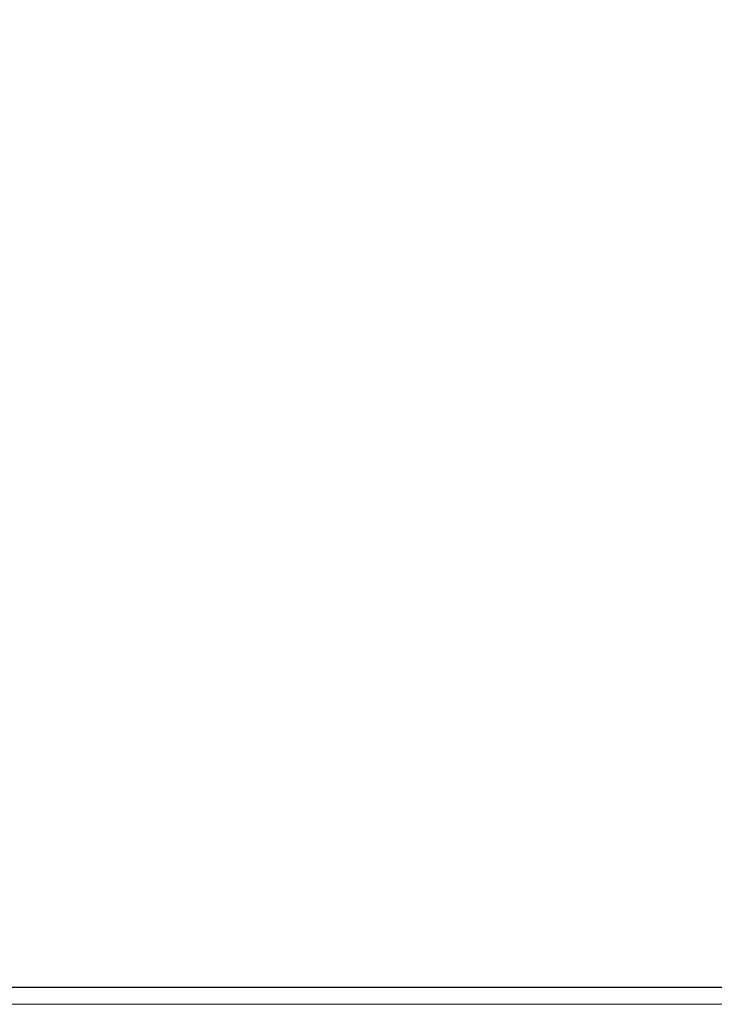
# Model space of a CAD drawing. Units: millimetres. Extents: x -23685 to -7940, y -109882 to -52584.
# Drawn here: x -9495 to -8962, y -54069 to -53315 of the extents above; entities that cross this region are included whole.
import ezdxf

# ---------------------------------------------------------------- set-up
doc = ezdxf.new("R2010")
doc.units = ezdxf.units.MM
doc.header["$LTSCALE"] = 2
doc.layers.add('打印框', color=1, linetype='Continuous', lineweight=13)
doc.layers.add('轮廓线', color=7, linetype='Continuous', lineweight=25)

# ---------------------------------------------------------------- blocks, each defined once
blk = doc.blocks.new('eeeeeeeeeeeeeeeeeeeeeeee')
blk.add_line((29500.3, -40813.2), (32982.1, -40813.2))
blk.add_line((29500.3, -40813.2), (32982.1, -40813.2))
at = {"layer": '打印框'}
blk.add_line((29478.4, -40835.1), (33004, -40835.1), dxfattribs=at)
blk.add_line((29478.4, -40835.1), (33004, -40835.1), dxfattribs=at)
at = {"layer": '轮廓线', "color": 0, "linetype": 'ByBlock', "lineweight": 13}
blk.add_lwpolyline([(29500.3, -38370.6), (32726.6, -38370.6), (32726.6, -40813.2), (29500.3, -40813.2)], close=True, dxfattribs=at)
blk.add_lwpolyline([(29500.3, -38370.6), (32726.6, -38370.6), (32726.6, -40813.2), (29500.3, -40813.2)], close=True, dxfattribs=at)
blk.add_lwpolyline([(29500.3, -38370.6), (32726.6, -38370.6), (32726.6, -40813.2), (29500.3, -40813.2)], close=True, dxfattribs=at)
blk.add_lwpolyline([(29500.3, -38370.6), (32726.6, -38370.6), (32726.6, -40813.2), (29500.3, -40813.2)], close=True, dxfattribs=at)

msp = doc.modelspace()

# ---------------------------------------------------------------- linework, layer by layer
at = {"layer": '轮廓线', "color": 0, "linetype": 'ByBlock', "lineweight": 13}
msp.add_lwpolyline([(-10545.53, -52597.19), (-8619.22, -52597.19), (-8619.22, -54055.57), (-10545.53, -54055.57)], close=True, dxfattribs=at)
at = {"layer": '轮廓线', "color": 5, "linetype": 'ByBlock', "lineweight": 13}
msp.add_lwpolyline([(-10545.53, -52597.19), (-8619.22, -52597.19), (-8619.22, -54055.57), (-10545.53, -54055.57)], close=True, dxfattribs=at)

# ---------------------------------------------------------------- block references
at = {"layer": '轮廓线', "color": 0, "linetype": 'ByBlock', "lineweight": 13, "xscale": 0.597051, "yscale": 0.597051, "zscale": 0.597051}
msp.add_blockref('eeeeeeeeeeeeeeeeeeeeeeee', (-28158.69, -29688), dxfattribs=at)

doc.saveas('drawing.dxf')
